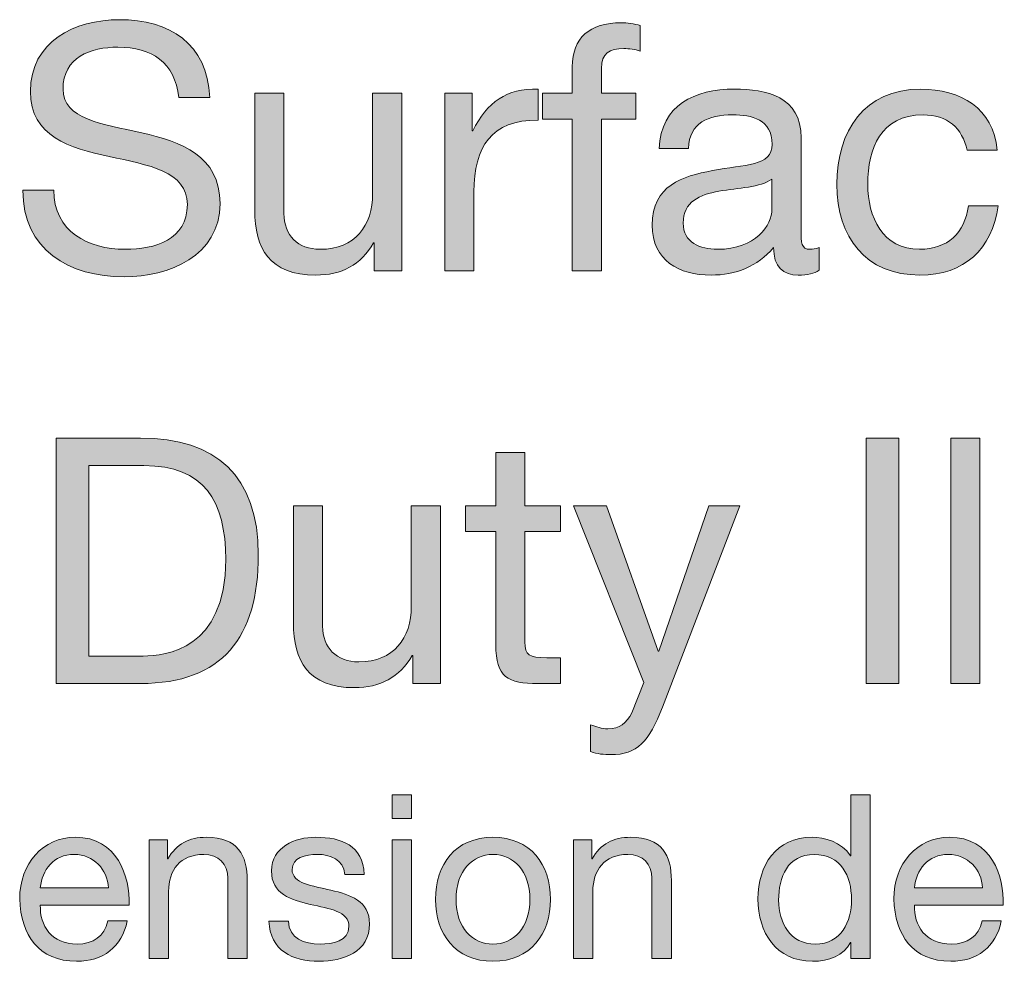
# Model space of a CAD drawing. Units: inches. Extents: x 70 to 292, y 8 to 200.
# Drawn here: x 151 to 173, y 180 to 200 of the extents above; entities that cross this region are included whole.
import ezdxf

# ---------------------------------------------------------------- set-up
doc = ezdxf.new("R2010")
doc.units = ezdxf.units.IN
doc.header["$MEASUREMENT"] = 0
doc.layers.add('Layer 1', color=7, linetype='Continuous')

# ---------------------------------------------------------------- blocks, each defined once
blk = doc.blocks.new('block 554')
at = {"layer": 'Layer 1'}
h = blk.add_hatch(color=7, dxfattribs=at)
h.dxf.hatch_style = 2
edge = h.paths.add_edge_path()
edge.add_spline(control_points=[(154.731, 198.548), (154.65, 199.303), (154.146, 199.629), (153.42, 199.629), (152.828, 199.629), (152.235, 199.414), (152.235, 198.725), (152.235, 198.073), (153.079, 197.977), (153.931, 197.785), (154.776, 197.592), (155.62, 197.296), (155.62, 196.259), (155.62, 195.133), (154.516, 194.681), (153.554, 194.681), (152.368, 194.681), (151.369, 195.259), (151.369, 196.548), (151.369, 196.548), (152.035, 196.548), (152.035, 196.548), (152.035, 195.659), (152.776, 195.274), (153.576, 195.274), (154.213, 195.274), (154.916, 195.474), (154.916, 196.237), (154.916, 196.962), (154.072, 197.088), (153.228, 197.274), (152.383, 197.459), (151.531, 197.703), (151.531, 198.673), (151.531, 199.747), (152.487, 200.222), (153.45, 200.222), (154.531, 200.222), (155.353, 199.71), (155.398, 198.548), (155.398, 198.548), (154.731, 198.548), (154.731, 198.548)], knot_values=[0, 0, 0, 0, 1, 1, 1, 2, 2, 2, 3, 3, 3, 4, 4, 4, 5, 5, 5, 6, 6, 6, 7, 7, 7, 8, 8, 8, 9, 9, 9, 10, 10, 10, 11, 11, 11, 12, 12, 12, 13, 13, 13, 14, 14, 14, 14], degree=3, periodic=1)
h = blk.add_hatch(color=7, dxfattribs=at)
h.dxf.hatch_style = 2
edge = h.paths.add_edge_path()
edge.add_spline(control_points=[(163.214, 198.081), (163.214, 198.081), (162.57, 198.081), (162.57, 198.081), (162.57, 198.081), (162.57, 198.636), (162.57, 198.636), (162.57, 198.636), (163.214, 198.636), (163.214, 198.636), (163.214, 198.636), (163.214, 199.207), (163.214, 199.207), (163.214, 199.829), (163.584, 200.155), (164.273, 200.155), (164.392, 200.155), (164.562, 200.133), (164.68, 200.096), (164.68, 200.096), (164.68, 199.547), (164.68, 199.547), (164.57, 199.585), (164.436, 199.599), (164.325, 199.599), (164.021, 199.599), (163.844, 199.503), (163.844, 199.17), (163.844, 199.17), (163.844, 198.636), (163.844, 198.636), (163.844, 198.636), (164.584, 198.636), (164.584, 198.636), (164.584, 198.636), (164.584, 198.081), (164.584, 198.081), (164.584, 198.081), (163.844, 198.081), (163.844, 198.081), (163.844, 198.081), (163.844, 194.807), (163.844, 194.807), (163.844, 194.807), (163.214, 194.807), (163.214, 194.807), (163.214, 194.807), (163.214, 198.081), (163.214, 198.081)], knot_values=[0, 0, 0, 0, 1, 1, 1, 2, 2, 2, 3, 3, 3, 4, 4, 4, 5, 5, 5, 6, 6, 6, 7, 7, 7, 8, 8, 8, 9, 9, 9, 10, 10, 10, 11, 11, 11, 12, 12, 12, 13, 13, 13, 14, 14, 14, 15, 15, 15, 16, 16, 16, 16], degree=3, periodic=1)
h = blk.add_hatch(color=7, dxfattribs=at)
h.dxf.hatch_style = 2
edge = h.paths.add_edge_path()
edge.add_spline(control_points=[(160.466, 198.636), (160.466, 198.636), (161.058, 198.636), (161.058, 198.636), (161.058, 198.636), (161.058, 197.829), (161.058, 197.829), (161.058, 197.829), (161.073, 197.829), (161.073, 197.829), (161.377, 198.444), (161.799, 198.748), (162.48, 198.725), (162.48, 198.725), (162.48, 198.059), (162.48, 198.059), (161.466, 198.059), (161.096, 197.481), (161.096, 196.511), (161.096, 196.511), (161.096, 194.807), (161.096, 194.807), (161.096, 194.807), (160.466, 194.807), (160.466, 194.807), (160.466, 194.807), (160.466, 198.636), (160.466, 198.636)], knot_values=[0, 0, 0, 0, 1, 1, 1, 2, 2, 2, 3, 3, 3, 4, 4, 4, 5, 5, 5, 6, 6, 6, 7, 7, 7, 8, 8, 8, 9, 9, 9, 9], degree=3, periodic=1)
h = blk.add_hatch(color=7, dxfattribs=at)
h.dxf.hatch_style = 2
edge = h.paths.add_edge_path()
edge.add_spline(control_points=[(168.54, 194.822), (168.429, 194.755), (168.288, 194.718), (168.088, 194.718), (167.762, 194.718), (167.555, 194.896), (167.555, 195.311), (167.207, 194.903), (166.74, 194.718), (166.207, 194.718), (165.511, 194.718), (164.94, 195.029), (164.94, 195.792), (164.94, 196.659), (165.584, 196.844), (166.236, 196.97), (166.933, 197.103), (167.525, 197.059), (167.525, 197.533), (167.525, 198.081), (167.073, 198.17), (166.673, 198.17), (166.14, 198.17), (165.748, 198.007), (165.718, 197.444), (165.718, 197.444), (165.088, 197.444), (165.088, 197.444), (165.126, 198.392), (165.859, 198.725), (166.71, 198.725), (167.399, 198.725), (168.148, 198.57), (168.148, 197.674), (168.148, 197.674), (168.148, 195.703), (168.148, 195.703), (168.148, 195.407), (168.148, 195.274), (168.347, 195.274), (168.399, 195.274), (168.458, 195.281), (168.54, 195.311), (168.54, 195.311), (168.54, 194.822), (168.54, 194.822)], knot_values=[0, 0, 0, 0, 1, 1, 1, 2, 2, 2, 3, 3, 3, 4, 4, 4, 5, 5, 5, 6, 6, 6, 7, 7, 7, 8, 8, 8, 9, 9, 9, 10, 10, 10, 11, 11, 11, 12, 12, 12, 13, 13, 13, 14, 14, 14, 15, 15, 15, 15], degree=3, periodic=1)
edge = h.paths.add_edge_path()
edge.add_spline(control_points=[(167.518, 196.785), (167.273, 196.607), (166.799, 196.599), (166.377, 196.525), (165.962, 196.451), (165.607, 196.303), (165.607, 195.837), (165.607, 195.422), (165.962, 195.274), (166.348, 195.274), (167.177, 195.274), (167.518, 195.792), (167.518, 196.14), (167.518, 196.14), (167.518, 196.785), (167.518, 196.785)], knot_values=[0, 0, 0, 0, 1, 1, 1, 2, 2, 2, 3, 3, 3, 4, 4, 4, 5, 5, 5, 5], degree=3, periodic=1)
h = blk.add_hatch(color=7, dxfattribs=at)
h.dxf.hatch_style = 2
edge = h.paths.add_edge_path()
edge.add_spline(control_points=[(171.726, 197.407), (171.629, 197.888), (171.296, 198.17), (170.778, 198.17), (169.867, 198.17), (169.585, 197.451), (169.585, 196.674), (169.585, 195.97), (169.904, 195.274), (170.704, 195.274), (171.311, 195.274), (171.674, 195.629), (171.755, 196.207), (171.755, 196.207), (172.4, 196.207), (172.4, 196.207), (172.259, 195.274), (171.674, 194.718), (170.711, 194.718), (169.541, 194.718), (168.919, 195.533), (168.919, 196.674), (168.919, 197.822), (169.511, 198.725), (170.726, 198.725), (171.592, 198.725), (172.289, 198.318), (172.378, 197.407), (172.378, 197.407), (171.726, 197.407), (171.726, 197.407)], knot_values=[0, 0, 0, 0, 1, 1, 1, 2, 2, 2, 3, 3, 3, 4, 4, 4, 5, 5, 5, 6, 6, 6, 7, 7, 7, 8, 8, 8, 9, 9, 9, 10, 10, 10, 10], degree=3, periodic=1)
h = blk.add_hatch(color=7, dxfattribs=at)
h.dxf.hatch_style = 2
edge = h.paths.add_edge_path()
edge.add_spline(control_points=[(159.539, 194.807), (159.539, 194.807), (158.946, 194.807), (158.946, 194.807), (158.946, 194.807), (158.946, 195.414), (158.946, 195.414), (158.946, 195.414), (158.932, 195.414), (158.932, 195.414), (158.665, 194.94), (158.235, 194.718), (157.688, 194.718), (156.68, 194.718), (156.369, 195.296), (156.369, 196.118), (156.369, 196.118), (156.369, 198.636), (156.369, 198.636), (156.369, 198.636), (156.999, 198.636), (156.999, 198.636), (156.999, 198.636), (156.999, 196.044), (156.999, 196.044), (156.999, 195.577), (157.295, 195.274), (157.777, 195.274), (158.539, 195.274), (158.91, 195.785), (158.91, 196.474), (158.91, 196.474), (158.91, 198.636), (158.91, 198.636), (158.91, 198.636), (159.539, 198.636), (159.539, 198.636), (159.539, 198.636), (159.539, 194.807), (159.539, 194.807)], knot_values=[0, 0, 0, 0, 1, 1, 1, 2, 2, 2, 3, 3, 3, 4, 4, 4, 5, 5, 5, 6, 6, 6, 7, 7, 7, 8, 8, 8, 9, 9, 9, 10, 10, 10, 11, 11, 11, 12, 12, 12, 13, 13, 13, 13], degree=3, periodic=1)
h = blk.add_hatch(color=7, dxfattribs=at)
h.dxf.hatch_style = 2
edge = h.paths.add_edge_path()
edge.add_spline(control_points=[(152.091, 191.206), (152.091, 191.206), (153.906, 191.206), (153.906, 191.206), (155.535, 191.206), (156.446, 190.391), (156.446, 188.687), (156.446, 186.917), (155.668, 185.917), (153.906, 185.917), (153.906, 185.917), (152.091, 185.917), (152.091, 185.917), (152.091, 185.917), (152.091, 191.206), (152.091, 191.206)], knot_values=[0, 0, 0, 0, 1, 1, 1, 2, 2, 2, 3, 3, 3, 4, 4, 4, 5, 5, 5, 5], degree=3, periodic=1)
edge = h.paths.add_edge_path()
edge.add_spline(control_points=[(152.794, 186.509), (152.794, 186.509), (153.965, 186.509), (153.965, 186.509), (154.446, 186.509), (155.743, 186.643), (155.743, 188.591), (155.743, 189.85), (155.276, 190.613), (153.979, 190.613), (153.979, 190.613), (152.794, 190.613), (152.794, 190.613), (152.794, 190.613), (152.794, 186.509), (152.794, 186.509)], knot_values=[0, 0, 0, 0, 1, 1, 1, 2, 2, 2, 3, 3, 3, 4, 4, 4, 5, 5, 5, 5], degree=3, periodic=1)
h = blk.add_hatch(color=7, dxfattribs=at)
h.dxf.hatch_style = 2
h.paths.add_polyline_path([(169.552, 191.206), (170.255, 191.206), (170.255, 185.917), (169.552, 185.917)])
h = blk.add_hatch(color=7, dxfattribs=at)
h.dxf.hatch_style = 2
h.paths.add_polyline_path([(171.374, 191.206), (172.004, 191.206), (172.004, 185.917), (171.374, 185.917)])
h = blk.add_hatch(color=7, dxfattribs=at)
h.dxf.hatch_style = 2
edge = h.paths.add_edge_path()
edge.add_spline(control_points=[(162.195, 189.746), (162.195, 189.746), (162.958, 189.746), (162.958, 189.746), (162.958, 189.746), (162.958, 189.191), (162.958, 189.191), (162.958, 189.191), (162.195, 189.191), (162.195, 189.191), (162.195, 189.191), (162.195, 186.813), (162.195, 186.813), (162.195, 186.524), (162.277, 186.472), (162.669, 186.472), (162.669, 186.472), (162.958, 186.472), (162.958, 186.472), (162.958, 186.472), (162.958, 185.917), (162.958, 185.917), (162.958, 185.917), (162.477, 185.917), (162.477, 185.917), (161.825, 185.917), (161.566, 186.05), (161.566, 186.754), (161.566, 186.754), (161.566, 189.191), (161.566, 189.191), (161.566, 189.191), (160.914, 189.191), (160.914, 189.191), (160.914, 189.191), (160.914, 189.746), (160.914, 189.746), (160.914, 189.746), (161.566, 189.746), (161.566, 189.746), (161.566, 189.746), (161.566, 190.894), (161.566, 190.894), (161.566, 190.894), (162.195, 190.894), (162.195, 190.894), (162.195, 190.894), (162.195, 189.746), (162.195, 189.746)], knot_values=[0, 0, 0, 0, 1, 1, 1, 2, 2, 2, 3, 3, 3, 4, 4, 4, 5, 5, 5, 6, 6, 6, 7, 7, 7, 8, 8, 8, 9, 9, 9, 10, 10, 10, 11, 11, 11, 12, 12, 12, 13, 13, 13, 14, 14, 14, 15, 15, 15, 16, 16, 16, 16], degree=3, periodic=1)
h = blk.add_hatch(color=7, dxfattribs=at)
h.dxf.hatch_style = 2
edge = h.paths.add_edge_path()
edge.add_spline(control_points=[(160.373, 185.917), (160.373, 185.917), (159.78, 185.917), (159.78, 185.917), (159.78, 185.917), (159.78, 186.524), (159.78, 186.524), (159.78, 186.524), (159.765, 186.524), (159.765, 186.524), (159.498, 186.05), (159.069, 185.828), (158.521, 185.828), (157.513, 185.828), (157.203, 186.406), (157.203, 187.228), (157.203, 187.228), (157.203, 189.746), (157.203, 189.746), (157.203, 189.746), (157.832, 189.746), (157.832, 189.746), (157.832, 189.746), (157.832, 187.154), (157.832, 187.154), (157.832, 186.687), (158.128, 186.384), (158.61, 186.384), (159.373, 186.384), (159.743, 186.895), (159.743, 187.584), (159.743, 187.584), (159.743, 189.746), (159.743, 189.746), (159.743, 189.746), (160.373, 189.746), (160.373, 189.746), (160.373, 189.746), (160.373, 185.917), (160.373, 185.917)], knot_values=[0, 0, 0, 0, 1, 1, 1, 2, 2, 2, 3, 3, 3, 4, 4, 4, 5, 5, 5, 6, 6, 6, 7, 7, 7, 8, 8, 8, 9, 9, 9, 10, 10, 10, 11, 11, 11, 12, 12, 12, 13, 13, 13, 13], degree=3, periodic=1)
h = blk.add_hatch(color=7, dxfattribs=at)
h.dxf.hatch_style = 2
edge = h.paths.add_edge_path()
edge.add_spline(control_points=[(165.159, 185.406), (164.87, 184.658), (164.61, 184.384), (164.047, 184.384), (163.899, 184.384), (163.751, 184.399), (163.61, 184.45), (163.61, 184.45), (163.61, 185.028), (163.61, 185.028), (163.729, 184.991), (163.855, 184.939), (163.981, 184.939), (164.24, 184.939), (164.381, 185.065), (164.499, 185.287), (164.499, 185.287), (164.758, 185.939), (164.758, 185.939), (164.758, 185.939), (163.24, 189.746), (163.24, 189.746), (163.24, 189.746), (163.951, 189.746), (163.951, 189.746), (163.951, 189.746), (165.07, 186.613), (165.07, 186.613), (165.07, 186.613), (165.084, 186.613), (165.084, 186.613), (165.084, 186.613), (166.158, 189.746), (166.158, 189.746), (166.158, 189.746), (166.825, 189.746), (166.825, 189.746), (166.825, 189.746), (165.159, 185.406), (165.159, 185.406)], knot_values=[0, 0, 0, 0, 1, 1, 1, 2, 2, 2, 3, 3, 3, 4, 4, 4, 5, 5, 5, 6, 6, 6, 7, 7, 7, 8, 8, 8, 9, 9, 9, 10, 10, 10, 11, 11, 11, 12, 12, 12, 13, 13, 13, 13], degree=3, periodic=1)
h = blk.add_hatch(color=7, dxfattribs=at)
h.dxf.hatch_style = 2
h.paths.add_polyline_path([(159.752, 183.005), (159.332, 183.005), (159.332, 183.519), (159.752, 183.519)])
h.paths.add_polyline_path([(159.332, 182.545), (159.752, 182.545), (159.752, 179.99), (159.332, 179.99)])
h = blk.add_hatch(color=7, dxfattribs=at)
h.dxf.hatch_style = 2
edge = h.paths.add_edge_path()
edge.add_spline(control_points=[(169.64, 179.99), (169.64, 179.99), (169.22, 179.99), (169.22, 179.99), (169.22, 179.99), (169.22, 180.336), (169.22, 180.336), (169.22, 180.336), (169.21, 180.336), (169.21, 180.336), (169.072, 180.055), (168.746, 179.931), (168.395, 179.931), (167.61, 179.931), (167.219, 180.554), (167.219, 181.275), (167.219, 181.997), (167.604, 182.604), (168.385, 182.604), (168.647, 182.604), (169.023, 182.506), (169.21, 182.204), (169.21, 182.204), (169.22, 182.204), (169.22, 182.204), (169.22, 182.204), (169.22, 183.519), (169.22, 183.519), (169.22, 183.519), (169.64, 183.519), (169.64, 183.519), (169.64, 183.519), (169.64, 179.99), (169.64, 179.99)], knot_values=[0, 0, 0, 0, 1, 1, 1, 2, 2, 2, 3, 3, 3, 4, 4, 4, 5, 5, 5, 6, 6, 6, 7, 7, 7, 8, 8, 8, 9, 9, 9, 10, 10, 10, 11, 11, 11, 11], degree=3, periodic=1)
edge = h.paths.add_edge_path()
edge.add_spline(control_points=[(168.454, 180.302), (169.018, 180.302), (169.235, 180.786), (169.235, 181.265), (169.235, 181.769), (169.008, 182.234), (168.429, 182.234), (167.856, 182.234), (167.664, 181.745), (167.664, 181.246), (167.664, 180.766), (167.911, 180.302), (168.454, 180.302)], knot_values=[0, 0, 0, 0, 1, 1, 1, 2, 2, 2, 3, 3, 3, 4, 4, 4, 4], degree=3, periodic=1)
h = blk.add_hatch(color=7, dxfattribs=at)
h.dxf.hatch_style = 2
edge = h.paths.add_edge_path()
edge.add_spline(control_points=[(153.619, 180.801), (153.505, 180.237), (153.1, 179.931), (152.527, 179.931), (151.711, 179.931), (151.326, 180.494), (151.301, 181.275), (151.301, 182.041), (151.805, 182.604), (152.502, 182.604), (153.406, 182.604), (153.683, 181.759), (153.658, 181.142), (153.658, 181.142), (151.746, 181.142), (151.746, 181.142), (151.731, 180.697), (151.983, 180.302), (152.541, 180.302), (152.887, 180.302), (153.129, 180.47), (153.203, 180.801), (153.203, 180.801), (153.619, 180.801), (153.619, 180.801)], knot_values=[0, 0, 0, 0, 1, 1, 1, 2, 2, 2, 3, 3, 3, 4, 4, 4, 5, 5, 5, 6, 6, 6, 7, 7, 7, 8, 8, 8, 8], degree=3, periodic=1)
edge = h.paths.add_edge_path()
edge.add_spline(control_points=[(153.213, 181.512), (153.194, 181.913), (152.892, 182.234), (152.477, 182.234), (152.037, 182.234), (151.776, 181.903), (151.746, 181.512), (151.746, 181.512), (153.213, 181.512), (153.213, 181.512)], knot_values=[0, 0, 0, 0, 1, 1, 1, 2, 2, 2, 3, 3, 3, 3], degree=3, periodic=1)
h = blk.add_hatch(color=7, dxfattribs=at)
h.dxf.hatch_style = 2
edge = h.paths.add_edge_path()
edge.add_spline(control_points=[(154.092, 182.545), (154.092, 182.545), (154.487, 182.545), (154.487, 182.545), (154.487, 182.545), (154.487, 182.14), (154.487, 182.14), (154.487, 182.14), (154.497, 182.14), (154.497, 182.14), (154.675, 182.456), (154.961, 182.604), (155.327, 182.604), (155.999, 182.604), (156.206, 182.219), (156.206, 181.671), (156.206, 181.671), (156.206, 179.99), (156.206, 179.99), (156.206, 179.99), (155.787, 179.99), (155.787, 179.99), (155.787, 179.99), (155.787, 181.72), (155.787, 181.72), (155.787, 182.031), (155.589, 182.234), (155.268, 182.234), (154.759, 182.234), (154.511, 181.893), (154.511, 181.433), (154.511, 181.433), (154.511, 179.99), (154.511, 179.99), (154.511, 179.99), (154.092, 179.99), (154.092, 179.99), (154.092, 179.99), (154.092, 182.545), (154.092, 182.545)], knot_values=[0, 0, 0, 0, 1, 1, 1, 2, 2, 2, 3, 3, 3, 4, 4, 4, 5, 5, 5, 6, 6, 6, 7, 7, 7, 8, 8, 8, 9, 9, 9, 10, 10, 10, 11, 11, 11, 12, 12, 12, 13, 13, 13, 13], degree=3, periodic=1)
h = blk.add_hatch(color=7, dxfattribs=at)
h.dxf.hatch_style = 2
edge = h.paths.add_edge_path()
edge.add_spline(control_points=[(157.094, 180.796), (157.11, 180.42), (157.435, 180.302), (157.781, 180.302), (158.043, 180.302), (158.399, 180.361), (158.399, 180.682), (158.399, 181.008), (157.984, 181.063), (157.564, 181.157), (157.149, 181.25), (156.729, 181.389), (156.729, 181.878), (156.729, 182.392), (157.238, 182.604), (157.683, 182.604), (158.246, 182.604), (158.696, 182.427), (158.73, 181.804), (158.73, 181.804), (158.31, 181.804), (158.31, 181.804), (158.281, 182.13), (157.994, 182.234), (157.717, 182.234), (157.465, 182.234), (157.174, 182.165), (157.174, 181.908), (157.174, 181.606), (157.618, 181.557), (158.009, 181.463), (158.429, 181.369), (158.844, 181.231), (158.844, 180.737), (158.844, 180.129), (158.275, 179.931), (157.757, 179.931), (157.183, 179.931), (156.699, 180.163), (156.674, 180.796), (156.674, 180.796), (157.094, 180.796), (157.094, 180.796)], knot_values=[0, 0, 0, 0, 1, 1, 1, 2, 2, 2, 3, 3, 3, 4, 4, 4, 5, 5, 5, 6, 6, 6, 7, 7, 7, 8, 8, 8, 9, 9, 9, 10, 10, 10, 11, 11, 11, 12, 12, 12, 13, 13, 13, 14, 14, 14, 14], degree=3, periodic=1)
h = blk.add_hatch(color=7, dxfattribs=at)
h.dxf.hatch_style = 2
edge = h.paths.add_edge_path()
edge.add_spline(control_points=[(161.505, 182.604), (162.316, 182.604), (162.746, 182.016), (162.746, 181.265), (162.746, 180.519), (162.316, 179.931), (161.505, 179.931), (160.695, 179.931), (160.265, 180.519), (160.265, 181.265), (160.265, 182.016), (160.695, 182.604), (161.505, 182.604)], knot_values=[0, 0, 0, 0, 1, 1, 1, 2, 2, 2, 3, 3, 3, 4, 4, 4, 4], degree=3, periodic=1)
edge = h.paths.add_edge_path()
edge.add_spline(control_points=[(161.505, 180.302), (161.945, 180.302), (162.301, 180.647), (162.301, 181.265), (162.301, 181.888), (161.945, 182.234), (161.505, 182.234), (161.066, 182.234), (160.71, 181.888), (160.71, 181.265), (160.71, 180.647), (161.066, 180.302), (161.505, 180.302)], knot_values=[0, 0, 0, 0, 1, 1, 1, 2, 2, 2, 3, 3, 3, 4, 4, 4, 4], degree=3, periodic=1)
h = blk.add_hatch(color=7, dxfattribs=at)
h.dxf.hatch_style = 2
edge = h.paths.add_edge_path()
edge.add_spline(control_points=[(163.238, 182.545), (163.238, 182.545), (163.634, 182.545), (163.634, 182.545), (163.634, 182.545), (163.634, 182.14), (163.634, 182.14), (163.634, 182.14), (163.644, 182.14), (163.644, 182.14), (163.821, 182.456), (164.108, 182.604), (164.474, 182.604), (165.146, 182.604), (165.353, 182.219), (165.353, 181.671), (165.353, 181.671), (165.353, 179.99), (165.353, 179.99), (165.353, 179.99), (164.933, 179.99), (164.933, 179.99), (164.933, 179.99), (164.933, 181.72), (164.933, 181.72), (164.933, 182.031), (164.736, 182.234), (164.415, 182.234), (163.905, 182.234), (163.658, 181.893), (163.658, 181.433), (163.658, 181.433), (163.658, 179.99), (163.658, 179.99), (163.658, 179.99), (163.238, 179.99), (163.238, 179.99), (163.238, 179.99), (163.238, 182.545), (163.238, 182.545)], knot_values=[0, 0, 0, 0, 1, 1, 1, 2, 2, 2, 3, 3, 3, 4, 4, 4, 5, 5, 5, 6, 6, 6, 7, 7, 7, 8, 8, 8, 9, 9, 9, 10, 10, 10, 11, 11, 11, 12, 12, 12, 13, 13, 13, 13], degree=3, periodic=1)
h = blk.add_hatch(color=7, dxfattribs=at)
h.dxf.hatch_style = 2
edge = h.paths.add_edge_path()
edge.add_spline(control_points=[(172.465, 180.801), (172.351, 180.237), (171.946, 179.931), (171.373, 179.931), (170.558, 179.931), (170.172, 180.494), (170.148, 181.275), (170.148, 182.041), (170.652, 182.604), (171.348, 182.604), (172.253, 182.604), (172.529, 181.759), (172.505, 181.142), (172.505, 181.142), (170.592, 181.142), (170.592, 181.142), (170.578, 180.697), (170.83, 180.302), (171.388, 180.302), (171.734, 180.302), (171.976, 180.47), (172.05, 180.801), (172.05, 180.801), (172.465, 180.801), (172.465, 180.801)], knot_values=[0, 0, 0, 0, 1, 1, 1, 2, 2, 2, 3, 3, 3, 4, 4, 4, 5, 5, 5, 6, 6, 6, 7, 7, 7, 8, 8, 8, 8], degree=3, periodic=1)
edge = h.paths.add_edge_path()
edge.add_spline(control_points=[(172.06, 181.512), (172.04, 181.913), (171.739, 182.234), (171.324, 182.234), (170.884, 182.234), (170.622, 181.903), (170.592, 181.512), (170.592, 181.512), (172.06, 181.512), (172.06, 181.512)], knot_values=[0, 0, 0, 0, 1, 1, 1, 2, 2, 2, 3, 3, 3, 3], degree=3, periodic=1)
at = {"layer": 'Layer 1', "lineweight": 0}
for points in [[(169.552, 191.206), (170.255, 191.206), (170.255, 185.917), (169.552, 185.917), (169.552, 191.206)], [(171.374, 191.206), (172.004, 191.206), (172.004, 185.917), (171.374, 185.917), (171.374, 191.206)], [(159.752, 183.005), (159.332, 183.005), (159.332, 183.519), (159.752, 183.519), (159.752, 183.005)], [(159.332, 182.545), (159.752, 182.545), (159.752, 179.99), (159.332, 179.99), (159.332, 182.545)]]:
    blk.add_lwpolyline(points, dxfattribs=at)
for points, knots in [([(154.731, 198.548), (154.65, 199.303), (154.146, 199.629), (153.42, 199.629), (152.828, 199.629), (152.235, 199.414), (152.235, 198.725), (152.235, 198.073), (153.079, 197.977), (153.931, 197.785), (154.776, 197.592), (155.62, 197.296), (155.62, 196.259), (155.62, 195.133), (154.516, 194.681), (153.554, 194.681), (152.368, 194.681), (151.369, 195.259), (151.369, 196.548), (151.369, 196.548), (152.035, 196.548), (152.035, 196.548), (152.035, 195.659), (152.776, 195.274), (153.576, 195.274), (154.213, 195.274), (154.916, 195.474), (154.916, 196.237), (154.916, 196.962), (154.072, 197.088), (153.228, 197.274), (152.383, 197.459), (151.531, 197.703), (151.531, 198.673), (151.531, 199.747), (152.487, 200.222), (153.45, 200.222), (154.531, 200.222), (155.353, 199.71), (155.398, 198.548), (155.398, 198.548), (154.731, 198.548), (154.731, 198.548)], [0, 0, 0, 0, 1, 1, 1, 2, 2, 2, 3, 3, 3, 4, 4, 4, 5, 5, 5, 6, 6, 6, 7, 7, 7, 8, 8, 8, 9, 9, 9, 10, 10, 10, 11, 11, 11, 12, 12, 12, 13, 13, 13, 14, 14, 14, 14]), ([(163.214, 198.081), (163.214, 198.081), (162.57, 198.081), (162.57, 198.081), (162.57, 198.081), (162.57, 198.636), (162.57, 198.636), (162.57, 198.636), (163.214, 198.636), (163.214, 198.636), (163.214, 198.636), (163.214, 199.207), (163.214, 199.207), (163.214, 199.829), (163.584, 200.155), (164.273, 200.155), (164.392, 200.155), (164.562, 200.133), (164.68, 200.096), (164.68, 200.096), (164.68, 199.547), (164.68, 199.547), (164.57, 199.585), (164.436, 199.599), (164.325, 199.599), (164.021, 199.599), (163.844, 199.503), (163.844, 199.17), (163.844, 199.17), (163.844, 198.636), (163.844, 198.636), (163.844, 198.636), (164.584, 198.636), (164.584, 198.636), (164.584, 198.636), (164.584, 198.081), (164.584, 198.081), (164.584, 198.081), (163.844, 198.081), (163.844, 198.081), (163.844, 198.081), (163.844, 194.807), (163.844, 194.807), (163.844, 194.807), (163.214, 194.807), (163.214, 194.807), (163.214, 194.807), (163.214, 198.081), (163.214, 198.081)], [0, 0, 0, 0, 1, 1, 1, 2, 2, 2, 3, 3, 3, 4, 4, 4, 5, 5, 5, 6, 6, 6, 7, 7, 7, 8, 8, 8, 9, 9, 9, 10, 10, 10, 11, 11, 11, 12, 12, 12, 13, 13, 13, 14, 14, 14, 15, 15, 15, 16, 16, 16, 16]), ([(160.466, 198.636), (160.466, 198.636), (161.058, 198.636), (161.058, 198.636), (161.058, 198.636), (161.058, 197.829), (161.058, 197.829), (161.058, 197.829), (161.073, 197.829), (161.073, 197.829), (161.377, 198.444), (161.799, 198.748), (162.48, 198.725), (162.48, 198.725), (162.48, 198.059), (162.48, 198.059), (161.466, 198.059), (161.096, 197.481), (161.096, 196.511), (161.096, 196.511), (161.096, 194.807), (161.096, 194.807), (161.096, 194.807), (160.466, 194.807), (160.466, 194.807), (160.466, 194.807), (160.466, 198.636), (160.466, 198.636)], [0, 0, 0, 0, 1, 1, 1, 2, 2, 2, 3, 3, 3, 4, 4, 4, 5, 5, 5, 6, 6, 6, 7, 7, 7, 8, 8, 8, 9, 9, 9, 9]), ([(168.54, 194.822), (168.429, 194.755), (168.288, 194.718), (168.088, 194.718), (167.762, 194.718), (167.555, 194.896), (167.555, 195.311), (167.207, 194.903), (166.74, 194.718), (166.207, 194.718), (165.511, 194.718), (164.94, 195.029), (164.94, 195.792), (164.94, 196.659), (165.584, 196.844), (166.236, 196.97), (166.933, 197.103), (167.525, 197.059), (167.525, 197.533), (167.525, 198.081), (167.073, 198.17), (166.673, 198.17), (166.14, 198.17), (165.748, 198.007), (165.718, 197.444), (165.718, 197.444), (165.088, 197.444), (165.088, 197.444), (165.126, 198.392), (165.859, 198.725), (166.71, 198.725), (167.399, 198.725), (168.148, 198.57), (168.148, 197.674), (168.148, 197.674), (168.148, 195.703), (168.148, 195.703), (168.148, 195.407), (168.148, 195.274), (168.347, 195.274), (168.399, 195.274), (168.458, 195.281), (168.54, 195.311), (168.54, 195.311), (168.54, 194.822), (168.54, 194.822)], [0, 0, 0, 0, 1, 1, 1, 2, 2, 2, 3, 3, 3, 4, 4, 4, 5, 5, 5, 6, 6, 6, 7, 7, 7, 8, 8, 8, 9, 9, 9, 10, 10, 10, 11, 11, 11, 12, 12, 12, 13, 13, 13, 14, 14, 14, 15, 15, 15, 15]), ([(171.726, 197.407), (171.629, 197.888), (171.296, 198.17), (170.778, 198.17), (169.867, 198.17), (169.585, 197.451), (169.585, 196.674), (169.585, 195.97), (169.904, 195.274), (170.704, 195.274), (171.311, 195.274), (171.674, 195.629), (171.755, 196.207), (171.755, 196.207), (172.4, 196.207), (172.4, 196.207), (172.259, 195.274), (171.674, 194.718), (170.711, 194.718), (169.541, 194.718), (168.919, 195.533), (168.919, 196.674), (168.919, 197.822), (169.511, 198.725), (170.726, 198.725), (171.592, 198.725), (172.289, 198.318), (172.378, 197.407), (172.378, 197.407), (171.726, 197.407), (171.726, 197.407)], [0, 0, 0, 0, 1, 1, 1, 2, 2, 2, 3, 3, 3, 4, 4, 4, 5, 5, 5, 6, 6, 6, 7, 7, 7, 8, 8, 8, 9, 9, 9, 10, 10, 10, 10]), ([(159.539, 194.807), (159.539, 194.807), (158.946, 194.807), (158.946, 194.807), (158.946, 194.807), (158.946, 195.414), (158.946, 195.414), (158.946, 195.414), (158.932, 195.414), (158.932, 195.414), (158.665, 194.94), (158.235, 194.718), (157.688, 194.718), (156.68, 194.718), (156.369, 195.296), (156.369, 196.118), (156.369, 196.118), (156.369, 198.636), (156.369, 198.636), (156.369, 198.636), (156.999, 198.636), (156.999, 198.636), (156.999, 198.636), (156.999, 196.044), (156.999, 196.044), (156.999, 195.577), (157.295, 195.274), (157.777, 195.274), (158.539, 195.274), (158.91, 195.785), (158.91, 196.474), (158.91, 196.474), (158.91, 198.636), (158.91, 198.636), (158.91, 198.636), (159.539, 198.636), (159.539, 198.636), (159.539, 198.636), (159.539, 194.807), (159.539, 194.807)], [0, 0, 0, 0, 1, 1, 1, 2, 2, 2, 3, 3, 3, 4, 4, 4, 5, 5, 5, 6, 6, 6, 7, 7, 7, 8, 8, 8, 9, 9, 9, 10, 10, 10, 11, 11, 11, 12, 12, 12, 13, 13, 13, 13]), ([(167.518, 196.785), (167.273, 196.607), (166.799, 196.599), (166.377, 196.525), (165.962, 196.451), (165.607, 196.303), (165.607, 195.837), (165.607, 195.422), (165.962, 195.274), (166.348, 195.274), (167.177, 195.274), (167.518, 195.792), (167.518, 196.14), (167.518, 196.14), (167.518, 196.785), (167.518, 196.785)], [0, 0, 0, 0, 1, 1, 1, 2, 2, 2, 3, 3, 3, 4, 4, 4, 5, 5, 5, 5]), ([(152.091, 191.206), (152.091, 191.206), (153.906, 191.206), (153.906, 191.206), (155.535, 191.206), (156.446, 190.391), (156.446, 188.687), (156.446, 186.917), (155.668, 185.917), (153.906, 185.917), (153.906, 185.917), (152.091, 185.917), (152.091, 185.917), (152.091, 185.917), (152.091, 191.206), (152.091, 191.206)], [0, 0, 0, 0, 1, 1, 1, 2, 2, 2, 3, 3, 3, 4, 4, 4, 5, 5, 5, 5]), ([(162.195, 189.746), (162.195, 189.746), (162.958, 189.746), (162.958, 189.746), (162.958, 189.746), (162.958, 189.191), (162.958, 189.191), (162.958, 189.191), (162.195, 189.191), (162.195, 189.191), (162.195, 189.191), (162.195, 186.813), (162.195, 186.813), (162.195, 186.524), (162.277, 186.472), (162.669, 186.472), (162.669, 186.472), (162.958, 186.472), (162.958, 186.472), (162.958, 186.472), (162.958, 185.917), (162.958, 185.917), (162.958, 185.917), (162.477, 185.917), (162.477, 185.917), (161.825, 185.917), (161.566, 186.05), (161.566, 186.754), (161.566, 186.754), (161.566, 189.191), (161.566, 189.191), (161.566, 189.191), (160.914, 189.191), (160.914, 189.191), (160.914, 189.191), (160.914, 189.746), (160.914, 189.746), (160.914, 189.746), (161.566, 189.746), (161.566, 189.746), (161.566, 189.746), (161.566, 190.894), (161.566, 190.894), (161.566, 190.894), (162.195, 190.894), (162.195, 190.894), (162.195, 190.894), (162.195, 189.746), (162.195, 189.746)], [0, 0, 0, 0, 1, 1, 1, 2, 2, 2, 3, 3, 3, 4, 4, 4, 5, 5, 5, 6, 6, 6, 7, 7, 7, 8, 8, 8, 9, 9, 9, 10, 10, 10, 11, 11, 11, 12, 12, 12, 13, 13, 13, 14, 14, 14, 15, 15, 15, 16, 16, 16, 16]), ([(152.794, 186.509), (152.794, 186.509), (153.965, 186.509), (153.965, 186.509), (154.446, 186.509), (155.743, 186.643), (155.743, 188.591), (155.743, 189.85), (155.276, 190.613), (153.979, 190.613), (153.979, 190.613), (152.794, 190.613), (152.794, 190.613), (152.794, 190.613), (152.794, 186.509), (152.794, 186.509)], [0, 0, 0, 0, 1, 1, 1, 2, 2, 2, 3, 3, 3, 4, 4, 4, 5, 5, 5, 5]), ([(160.373, 185.917), (160.373, 185.917), (159.78, 185.917), (159.78, 185.917), (159.78, 185.917), (159.78, 186.524), (159.78, 186.524), (159.78, 186.524), (159.765, 186.524), (159.765, 186.524), (159.498, 186.05), (159.069, 185.828), (158.521, 185.828), (157.513, 185.828), (157.203, 186.406), (157.203, 187.228), (157.203, 187.228), (157.203, 189.746), (157.203, 189.746), (157.203, 189.746), (157.832, 189.746), (157.832, 189.746), (157.832, 189.746), (157.832, 187.154), (157.832, 187.154), (157.832, 186.687), (158.128, 186.384), (158.61, 186.384), (159.373, 186.384), (159.743, 186.895), (159.743, 187.584), (159.743, 187.584), (159.743, 189.746), (159.743, 189.746), (159.743, 189.746), (160.373, 189.746), (160.373, 189.746), (160.373, 189.746), (160.373, 185.917), (160.373, 185.917)], [0, 0, 0, 0, 1, 1, 1, 2, 2, 2, 3, 3, 3, 4, 4, 4, 5, 5, 5, 6, 6, 6, 7, 7, 7, 8, 8, 8, 9, 9, 9, 10, 10, 10, 11, 11, 11, 12, 12, 12, 13, 13, 13, 13]), ([(165.159, 185.406), (164.87, 184.658), (164.61, 184.384), (164.047, 184.384), (163.899, 184.384), (163.751, 184.399), (163.61, 184.45), (163.61, 184.45), (163.61, 185.028), (163.61, 185.028), (163.729, 184.991), (163.855, 184.939), (163.981, 184.939), (164.24, 184.939), (164.381, 185.065), (164.499, 185.287), (164.499, 185.287), (164.758, 185.939), (164.758, 185.939), (164.758, 185.939), (163.24, 189.746), (163.24, 189.746), (163.24, 189.746), (163.951, 189.746), (163.951, 189.746), (163.951, 189.746), (165.07, 186.613), (165.07, 186.613), (165.07, 186.613), (165.084, 186.613), (165.084, 186.613), (165.084, 186.613), (166.158, 189.746), (166.158, 189.746), (166.158, 189.746), (166.825, 189.746), (166.825, 189.746), (166.825, 189.746), (165.159, 185.406), (165.159, 185.406)], [0, 0, 0, 0, 1, 1, 1, 2, 2, 2, 3, 3, 3, 4, 4, 4, 5, 5, 5, 6, 6, 6, 7, 7, 7, 8, 8, 8, 9, 9, 9, 10, 10, 10, 11, 11, 11, 12, 12, 12, 13, 13, 13, 13]), ([(169.64, 179.99), (169.64, 179.99), (169.22, 179.99), (169.22, 179.99), (169.22, 179.99), (169.22, 180.336), (169.22, 180.336), (169.22, 180.336), (169.21, 180.336), (169.21, 180.336), (169.072, 180.055), (168.746, 179.931), (168.395, 179.931), (167.61, 179.931), (167.219, 180.554), (167.219, 181.275), (167.219, 181.997), (167.604, 182.604), (168.385, 182.604), (168.647, 182.604), (169.023, 182.506), (169.21, 182.204), (169.21, 182.204), (169.22, 182.204), (169.22, 182.204), (169.22, 182.204), (169.22, 183.519), (169.22, 183.519), (169.22, 183.519), (169.64, 183.519), (169.64, 183.519), (169.64, 183.519), (169.64, 179.99), (169.64, 179.99)], [0, 0, 0, 0, 1, 1, 1, 2, 2, 2, 3, 3, 3, 4, 4, 4, 5, 5, 5, 6, 6, 6, 7, 7, 7, 8, 8, 8, 9, 9, 9, 10, 10, 10, 11, 11, 11, 11]), ([(153.619, 180.801), (153.505, 180.237), (153.1, 179.931), (152.527, 179.931), (151.711, 179.931), (151.326, 180.494), (151.301, 181.275), (151.301, 182.041), (151.805, 182.604), (152.502, 182.604), (153.406, 182.604), (153.683, 181.759), (153.658, 181.142), (153.658, 181.142), (151.746, 181.142), (151.746, 181.142), (151.731, 180.697), (151.983, 180.302), (152.541, 180.302), (152.887, 180.302), (153.129, 180.47), (153.203, 180.801), (153.203, 180.801), (153.619, 180.801), (153.619, 180.801)], [0, 0, 0, 0, 1, 1, 1, 2, 2, 2, 3, 3, 3, 4, 4, 4, 5, 5, 5, 6, 6, 6, 7, 7, 7, 8, 8, 8, 8]), ([(154.092, 182.545), (154.092, 182.545), (154.487, 182.545), (154.487, 182.545), (154.487, 182.545), (154.487, 182.14), (154.487, 182.14), (154.487, 182.14), (154.497, 182.14), (154.497, 182.14), (154.675, 182.456), (154.961, 182.604), (155.327, 182.604), (155.999, 182.604), (156.206, 182.219), (156.206, 181.671), (156.206, 181.671), (156.206, 179.99), (156.206, 179.99), (156.206, 179.99), (155.787, 179.99), (155.787, 179.99), (155.787, 179.99), (155.787, 181.72), (155.787, 181.72), (155.787, 182.031), (155.589, 182.234), (155.268, 182.234), (154.759, 182.234), (154.511, 181.893), (154.511, 181.433), (154.511, 181.433), (154.511, 179.99), (154.511, 179.99), (154.511, 179.99), (154.092, 179.99), (154.092, 179.99), (154.092, 179.99), (154.092, 182.545), (154.092, 182.545)], [0, 0, 0, 0, 1, 1, 1, 2, 2, 2, 3, 3, 3, 4, 4, 4, 5, 5, 5, 6, 6, 6, 7, 7, 7, 8, 8, 8, 9, 9, 9, 10, 10, 10, 11, 11, 11, 12, 12, 12, 13, 13, 13, 13]), ([(157.094, 180.796), (157.11, 180.42), (157.435, 180.302), (157.781, 180.302), (158.043, 180.302), (158.399, 180.361), (158.399, 180.682), (158.399, 181.008), (157.984, 181.063), (157.564, 181.157), (157.149, 181.25), (156.729, 181.389), (156.729, 181.878), (156.729, 182.392), (157.238, 182.604), (157.683, 182.604), (158.246, 182.604), (158.696, 182.427), (158.73, 181.804), (158.73, 181.804), (158.31, 181.804), (158.31, 181.804), (158.281, 182.13), (157.994, 182.234), (157.717, 182.234), (157.465, 182.234), (157.174, 182.165), (157.174, 181.908), (157.174, 181.606), (157.618, 181.557), (158.009, 181.463), (158.429, 181.369), (158.844, 181.231), (158.844, 180.737), (158.844, 180.129), (158.275, 179.931), (157.757, 179.931), (157.183, 179.931), (156.699, 180.163), (156.674, 180.796), (156.674, 180.796), (157.094, 180.796), (157.094, 180.796)], [0, 0, 0, 0, 1, 1, 1, 2, 2, 2, 3, 3, 3, 4, 4, 4, 5, 5, 5, 6, 6, 6, 7, 7, 7, 8, 8, 8, 9, 9, 9, 10, 10, 10, 11, 11, 11, 12, 12, 12, 13, 13, 13, 14, 14, 14, 14]), ([(161.505, 182.604), (162.316, 182.604), (162.746, 182.016), (162.746, 181.265), (162.746, 180.519), (162.316, 179.931), (161.505, 179.931), (160.695, 179.931), (160.265, 180.519), (160.265, 181.265), (160.265, 182.016), (160.695, 182.604), (161.505, 182.604)], [0, 0, 0, 0, 1, 1, 1, 2, 2, 2, 3, 3, 3, 4, 4, 4, 4]), ([(163.238, 182.545), (163.238, 182.545), (163.634, 182.545), (163.634, 182.545), (163.634, 182.545), (163.634, 182.14), (163.634, 182.14), (163.634, 182.14), (163.644, 182.14), (163.644, 182.14), (163.821, 182.456), (164.108, 182.604), (164.474, 182.604), (165.146, 182.604), (165.353, 182.219), (165.353, 181.671), (165.353, 181.671), (165.353, 179.99), (165.353, 179.99), (165.353, 179.99), (164.933, 179.99), (164.933, 179.99), (164.933, 179.99), (164.933, 181.72), (164.933, 181.72), (164.933, 182.031), (164.736, 182.234), (164.415, 182.234), (163.905, 182.234), (163.658, 181.893), (163.658, 181.433), (163.658, 181.433), (163.658, 179.99), (163.658, 179.99), (163.658, 179.99), (163.238, 179.99), (163.238, 179.99), (163.238, 179.99), (163.238, 182.545), (163.238, 182.545)], [0, 0, 0, 0, 1, 1, 1, 2, 2, 2, 3, 3, 3, 4, 4, 4, 5, 5, 5, 6, 6, 6, 7, 7, 7, 8, 8, 8, 9, 9, 9, 10, 10, 10, 11, 11, 11, 12, 12, 12, 13, 13, 13, 13]), ([(172.465, 180.801), (172.351, 180.237), (171.946, 179.931), (171.373, 179.931), (170.558, 179.931), (170.172, 180.494), (170.148, 181.275), (170.148, 182.041), (170.652, 182.604), (171.348, 182.604), (172.253, 182.604), (172.529, 181.759), (172.505, 181.142), (172.505, 181.142), (170.592, 181.142), (170.592, 181.142), (170.578, 180.697), (170.83, 180.302), (171.388, 180.302), (171.734, 180.302), (171.976, 180.47), (172.05, 180.801), (172.05, 180.801), (172.465, 180.801), (172.465, 180.801)], [0, 0, 0, 0, 1, 1, 1, 2, 2, 2, 3, 3, 3, 4, 4, 4, 5, 5, 5, 6, 6, 6, 7, 7, 7, 8, 8, 8, 8]), ([(153.213, 181.512), (153.194, 181.913), (152.892, 182.234), (152.477, 182.234), (152.037, 182.234), (151.776, 181.903), (151.746, 181.512), (151.746, 181.512), (153.213, 181.512), (153.213, 181.512)], [0, 0, 0, 0, 1, 1, 1, 2, 2, 2, 3, 3, 3, 3]), ([(161.505, 180.302), (161.945, 180.302), (162.301, 180.647), (162.301, 181.265), (162.301, 181.888), (161.945, 182.234), (161.505, 182.234), (161.066, 182.234), (160.71, 181.888), (160.71, 181.265), (160.71, 180.647), (161.066, 180.302), (161.505, 180.302)], [0, 0, 0, 0, 1, 1, 1, 2, 2, 2, 3, 3, 3, 4, 4, 4, 4]), ([(168.454, 180.302), (169.018, 180.302), (169.235, 180.786), (169.235, 181.265), (169.235, 181.769), (169.008, 182.234), (168.429, 182.234), (167.856, 182.234), (167.664, 181.745), (167.664, 181.246), (167.664, 180.766), (167.911, 180.302), (168.454, 180.302)], [0, 0, 0, 0, 1, 1, 1, 2, 2, 2, 3, 3, 3, 4, 4, 4, 4]), ([(172.06, 181.512), (172.04, 181.913), (171.739, 182.234), (171.324, 182.234), (170.884, 182.234), (170.622, 181.903), (170.592, 181.512), (170.592, 181.512), (172.06, 181.512), (172.06, 181.512)], [0, 0, 0, 0, 1, 1, 1, 2, 2, 2, 3, 3, 3, 3])]:
    blk.add_open_spline(points, degree=3, knots=knots, dxfattribs=at)

msp = doc.modelspace()

# ---------------------------------------------------------------- block references
at = {"layer": 'Layer 1'}
msp.add_blockref('block 554', (0, 0), dxfattribs=at)

doc.saveas('drawing.dxf')
